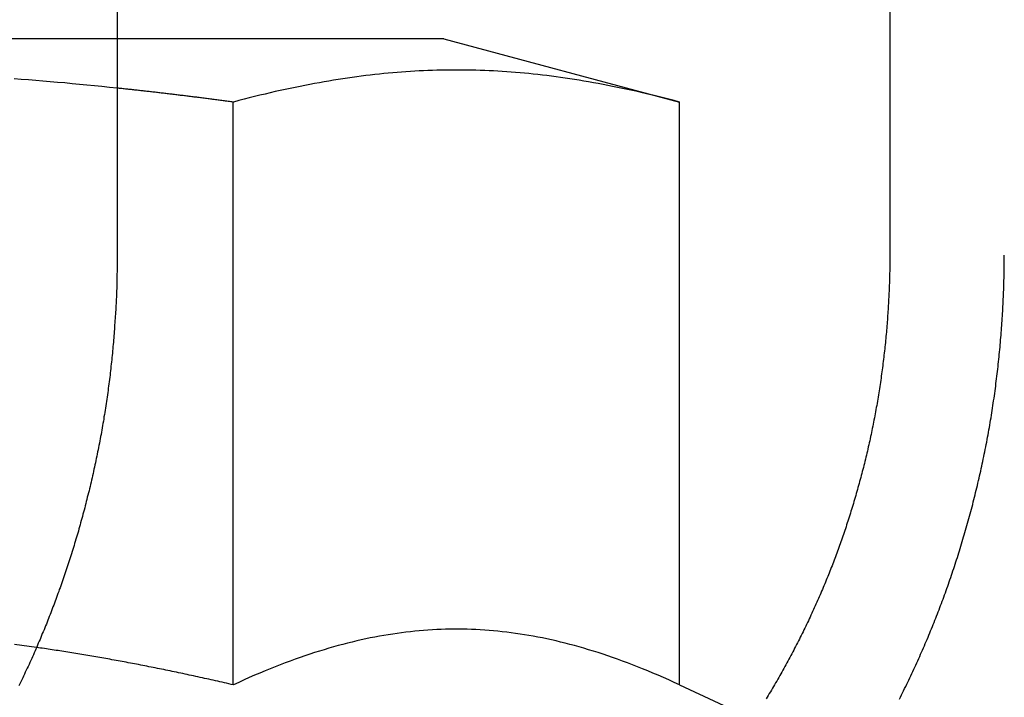
# Model space of a CAD drawing. Extents: x -5 to 1085, y -485 to 117.
# Drawn here: x 846 to 852, y 31 to 36 of the extents above; entities that cross this region are included whole.
import ezdxf

# ---------------------------------------------------------------- set-up
doc = ezdxf.new("R2010")
doc.units = 0
doc.header["$LTSCALE"] = 20
doc.linetypes.add('VERDECKT', pattern=[0.375, 0.25, -0.125])
doc.layers.get('0').update_dxf_attribs({"linetype": 'CONTINUOUS'})
doc.layers.add('STEMPEL', color=3, linetype='CONTINUOUS')

# ---------------------------------------------------------------- blocks, each defined once
blk = doc.blocks.new('A$C8E195126')
at = {"color": 3, "linetype": 'CONTINUOUS', "extrusion": (-2e-16, 1, -2e-16)}
for p, q in [((-103.51954, 40.5), (-103.51954, 34)), ((-98.52013, 40.5), (-98.52013, 34)), ((-101.4051, 35.4), (-103.51954, 35.4)), ((-101.4051, 35.4), (-99.8816, 34.99178)), ((-102.76835, 31.21933), (-102.76835, 34.99178)), ((-99.8816, 31.21933), (-99.8816, 34.99178)), ((-99.8816, 31.21933), (-99.40439, 30.99681))]:
    blk.add_line(p, q, dxfattribs=at)
at = {"color": 1, "linetype": 'VERDECKT', "extrusion": (-2e-16, 1, -2e-16)}
blk.add_line((-103.51954, 35.4), (-107.8262, 35.4), dxfattribs=at)
at = {"color": 1}
for points in [[(-103.52, 35.082, 0), (-103.569, 35.0871, 0), (-103.618, 35.0921, 0), (-103.666, 35.0969, 0), (-103.715, 35.1017, 0), (-103.763, 35.1063, 0), (-103.811, 35.1108, 0), (-103.858, 35.1152, 0), (-103.906, 35.1194, 0), (-103.953, 35.1235, 0), (-104, 35.1275, 0), (-104.047, 35.1314, 0), (-104.093, 35.1352, 0), (-104.14, 35.1389, 0), (-104.186, 35.1424, 0)], [(-98.4585, 31.1262, 0), (-98.4516, 31.14, 0), (-98.4446, 31.1539, 0), (-98.4378, 31.1677, 0), (-98.4309, 31.1816, 0), (-98.4241, 31.1954, 0), (-98.4173, 31.2093, 0), (-98.4106, 31.2232, 0), (-98.4039, 31.2371, 0), (-98.3973, 31.2509, 0), (-98.3906, 31.2648, 0), (-98.3841, 31.2787, 0), (-98.3775, 31.2925, 0), (-98.3711, 31.3064, 0), (-98.3646, 31.3203, 0), (-98.3582, 31.3342, 0), (-98.3519, 31.348, 0), (-98.3455, 31.3619, 0), (-98.3393, 31.3757, 0), (-98.333, 31.3896, 0), (-98.3268, 31.4034, 0), (-98.3207, 31.4173, 0), (-98.3146, 31.4311, 0), (-98.3085, 31.4449, 0), (-98.3025, 31.4588, 0), (-98.2965, 31.4726, 0), (-98.2906, 31.4864, 0), (-98.2847, 31.5002, 0), (-98.2788, 31.514, 0), (-98.273, 31.5277, 0), (-98.2673, 31.5415, 0), (-98.2616, 31.5553, 0), (-98.2559, 31.569, 0), (-98.2502, 31.5827, 0), (-98.2447, 31.5964, 0), (-98.2391, 31.6101, 0), (-98.2336, 31.6238, 0), (-98.2282, 31.6375, 0), (-98.2228, 31.6512, 0), (-98.2174, 31.6648, 0), (-98.2121, 31.6784, 0), (-98.2068, 31.692, 0), (-98.2016, 31.7056, 0), (-98.1964, 31.7192, 0), (-98.1912, 31.7329, 0), (-98.1861, 31.7466, 0), (-98.1809, 31.7603, 0), (-98.1758, 31.7741, 0), (-98.1707, 31.7879, 0), (-98.1657, 31.8018, 0), (-98.1606, 31.8157, 0), (-98.1556, 31.8297, 0), (-98.1506, 31.8437, 0), (-98.1456, 31.8578, 0), (-98.1407, 31.8719, 0), (-98.1357, 31.886, 0), (-98.1308, 31.9002, 0), (-98.1259, 31.9144, 0), (-98.1211, 31.9287, 0), (-98.1162, 31.943, 0), (-98.1114, 31.9573, 0), (-98.1066, 31.9717, 0), (-98.1019, 31.9861, 0), (-98.0972, 32.0005, 0), (-98.0924, 32.015, 0), (-98.0878, 32.0296, 0), (-98.0831, 32.0441, 0), (-98.0785, 32.0587, 0), (-98.0739, 32.0734, 0), (-98.0693, 32.088, 0), (-98.0648, 32.1027, 0), (-98.0602, 32.1175, 0), (-98.0558, 32.1322, 0), (-98.0513, 32.147, 0), (-98.0469, 32.1619, 0), (-98.0425, 32.1767, 0), (-98.0381, 32.1916, 0), (-98.0337, 32.2065, 0), (-98.0294, 32.2215, 0), (-98.0251, 32.2365, 0), (-98.0209, 32.2515, 0), (-98.0167, 32.2665, 0), (-98.0125, 32.2816, 0), (-98.0083, 32.2967, 0), (-98.0042, 32.3118, 0), (-98.0001, 32.327, 0), (-97.996, 32.3421, 0), (-97.992, 32.3573, 0), (-97.988, 32.3725, 0), (-97.984, 32.3878, 0), (-97.9801, 32.4031, 0), (-97.9762, 32.4184, 0), (-97.9723, 32.4337, 0), (-97.9685, 32.449, 0), (-97.9647, 32.4644, 0), (-97.9609, 32.4798, 0), (-97.9572, 32.4952, 0), (-97.9535, 32.5106, 0), (-97.9498, 32.526, 0), (-97.9462, 32.5415, 0), (-97.9426, 32.557, 0), (-97.939, 32.5725, 0), (-97.9355, 32.588, 0), (-97.932, 32.6035, 0), (-97.9286, 32.619, 0), (-97.9252, 32.6346, 0), (-97.9218, 32.6502, 0), (-97.9185, 32.6658, 0), (-97.9152, 32.6814, 0), (-97.912, 32.697, 0), (-97.9087, 32.7126, 0), (-97.9056, 32.7283, 0), (-97.9024, 32.7439, 0), (-97.8993, 32.7596, 0), (-97.8963, 32.7753, 0), (-97.8933, 32.791, 0), (-97.8903, 32.8067, 0), (-97.8874, 32.8224, 0), (-97.8845, 32.8381, 0), (-97.8816, 32.8539, 0), (-97.8788, 32.8696, 0), (-97.876, 32.8853, 0), (-97.8733, 32.9011, 0), (-97.8706, 32.9169, 0), (-97.868, 32.9326, 0), (-97.8654, 32.9484, 0), (-97.8628, 32.9642, 0), (-97.8603, 32.9799, 0), (-97.8578, 32.9957, 0), (-97.8553, 33.0115, 0), (-97.8529, 33.0273, 0), (-97.8506, 33.0431, 0), (-97.8482, 33.0589, 0), (-97.8459, 33.0746, 0), (-97.8437, 33.0904, 0), (-97.8415, 33.1062, 0), (-97.8393, 33.122, 0), (-97.8372, 33.1378, 0), (-97.8351, 33.1536, 0), (-97.8331, 33.1693, 0), (-97.8311, 33.1851, 0), (-97.8291, 33.2009, 0), (-97.8272, 33.2167, 0), (-97.8253, 33.2324, 0), (-97.8234, 33.2482, 0), (-97.8216, 33.2639, 0), (-97.8198, 33.2796, 0), (-97.8181, 33.2954, 0), (-97.8164, 33.3111, 0), (-97.8148, 33.3268, 0), (-97.8131, 33.3425, 0), (-97.8116, 33.3582, 0), (-97.81, 33.3739, 0), (-97.8085, 33.3895, 0), (-97.8071, 33.4052, 0), (-97.8056, 33.4208, 0), (-97.8042, 33.4365, 0), (-97.8029, 33.4521, 0), (-97.8016, 33.4677, 0), (-97.8003, 33.4833, 0), (-97.7991, 33.4989, 0), (-97.7979, 33.5144, 0), (-97.7967, 33.5299, 0), (-97.7956, 33.5455, 0), (-97.7945, 33.561, 0), (-97.7935, 33.5765, 0), (-97.7925, 33.5919, 0), (-97.7915, 33.6074, 0), (-97.7906, 33.6228, 0), (-97.7897, 33.6382, 0), (-97.7888, 33.6536, 0), (-97.788, 33.6689, 0), (-97.7872, 33.6843, 0), (-97.7865, 33.6996, 0), (-97.7858, 33.7149, 0), (-97.7851, 33.7301, 0), (-97.7845, 33.7454, 0), (-97.7839, 33.7606, 0), (-97.7833, 33.7758, 0), (-97.7828, 33.7909, 0), (-97.7823, 33.8061, 0), (-97.7819, 33.8212, 0), (-97.7815, 33.8362, 0), (-97.7811, 33.8513, 0), (-97.7807, 33.8663, 0), (-97.7804, 33.8813, 0), (-97.7802, 33.8962, 0), (-97.7799, 33.9112, 0), (-97.7797, 33.9261, 0), (-97.7796, 33.9409, 0), (-97.7794, 33.9557, 0), (-97.7794, 33.9705, 0), (-97.7793, 33.9853, 0), (-97.7793, 34, 0)], [(-104.041, 31.4616, 0), (-104.089, 31.4684, 0), (-104.137, 31.475, 0), (-104.185, 31.4813, 0)]]:
    blk.add_polyline3d(points, dxfattribs=at)
at = {"color": 3}
for points in [[(-99.8816, 34.9918, 0), (-99.9165, 35.0011, 0), (-99.9511, 35.0101, 0), (-99.9854, 35.0188, 0), (-100.019, 35.0274, 0), (-100.053, 35.0356, 0), (-100.087, 35.0437, 0), (-100.12, 35.0515, 0), (-100.153, 35.0591, 0), (-100.185, 35.0664, 0), (-100.218, 35.0735, 0), (-100.25, 35.0804, 0), (-100.282, 35.0871, 0), (-100.314, 35.0936, 0), (-100.345, 35.0998, 0), (-100.376, 35.1058, 0), (-100.408, 35.1117, 0), (-100.438, 35.1173, 0), (-100.469, 35.1227, 0), (-100.5, 35.1279, 0), (-100.53, 35.133, 0), (-100.56, 35.1378, 0), (-100.591, 35.1424, 0), (-100.62, 35.1469, 0), (-100.65, 35.1511, 0), (-100.68, 35.1552, 0), (-100.71, 35.159, 0), (-100.739, 35.1627, 0), (-100.768, 35.1662, 0), (-100.797, 35.1695, 0), (-100.827, 35.1727, 0), (-100.856, 35.1756, 0), (-100.884, 35.1784, 0), (-100.913, 35.181, 0), (-100.942, 35.1834, 0), (-100.971, 35.1856, 0), (-100.999, 35.1877, 0), (-101.028, 35.1896, 0), (-101.056, 35.1913, 0), (-101.085, 35.1929, 0), (-101.113, 35.1942, 0), (-101.141, 35.1954, 0), (-101.17, 35.1965, 0), (-101.198, 35.1973, 0), (-101.226, 35.198, 0), (-101.254, 35.1985, 0), (-101.283, 35.1988, 0), (-101.311, 35.199, 0), (-101.339, 35.199, 0), (-101.367, 35.1988, 0), (-101.395, 35.1985, 0), (-101.424, 35.198, 0), (-101.452, 35.1973, 0), (-101.48, 35.1965, 0), (-101.509, 35.1954, 0), (-101.537, 35.1942, 0), (-101.565, 35.1929, 0), (-101.594, 35.1913, 0), (-101.622, 35.1896, 0), (-101.651, 35.1877, 0), (-101.679, 35.1856, 0), (-101.708, 35.1834, 0), (-101.737, 35.181, 0), (-101.766, 35.1784, 0), (-101.794, 35.1756, 0), (-101.823, 35.1727, 0), (-101.853, 35.1695, 0), (-101.882, 35.1662, 0), (-101.911, 35.1627, 0), (-101.94, 35.159, 0), (-101.97, 35.1552, 0), (-102, 35.1511, 0), (-102.029, 35.1469, 0), (-102.059, 35.1424, 0), (-102.089, 35.1378, 0), (-102.12, 35.133, 0), (-102.15, 35.1279, 0), (-102.181, 35.1227, 0), (-102.211, 35.1173, 0), (-102.242, 35.1117, 0), (-102.274, 35.1058, 0), (-102.305, 35.0998, 0), (-102.336, 35.0936, 0), (-102.368, 35.0871, 0), (-102.4, 35.0804, 0), (-102.432, 35.0735, 0), (-102.465, 35.0664, 0), (-102.497, 35.0591, 0), (-102.53, 35.0515, 0), (-102.563, 35.0437, 0), (-102.597, 35.0356, 0), (-102.631, 35.0274, 0), (-102.665, 35.0188, 0), (-102.699, 35.0101, 0), (-102.733, 35.0011, 0), (-102.768, 34.9918, 0)], [(-102.768, 34.9918, 0), (-102.777, 34.9929, 0), (-102.785, 34.994, 0), (-102.793, 34.9951, 0), (-102.801, 34.9962, 0), (-102.81, 34.9973, 0), (-102.818, 34.9984, 0), (-102.826, 34.9995, 0), (-102.834, 35.0006, 0), (-102.843, 35.0016, 0), (-102.851, 35.0027, 0), (-102.859, 35.0038, 0), (-102.867, 35.0049, 0), (-102.875, 35.0059, 0), (-102.884, 35.007, 0), (-102.892, 35.008, 0), (-102.9, 35.0091, 0), (-102.908, 35.0102, 0), (-102.916, 35.0112, 0), (-102.924, 35.0122, 0), (-102.932, 35.0133, 0), (-102.941, 35.0143, 0), (-102.949, 35.0154, 0), (-102.957, 35.0164, 0), (-102.965, 35.0174, 0), (-102.973, 35.0184, 0), (-102.981, 35.0195, 0), (-102.989, 35.0205, 0), (-102.997, 35.0215, 0), (-103.005, 35.0225, 0), (-103.013, 35.0235, 0), (-103.021, 35.0245, 0), (-103.029, 35.0255, 0), (-103.037, 35.0265, 0), (-103.045, 35.0275, 0), (-103.053, 35.0285, 0), (-103.061, 35.0295, 0), (-103.069, 35.0305, 0), (-103.077, 35.0315, 0), (-103.085, 35.0324, 0), (-103.093, 35.0334, 0), (-103.101, 35.0344, 0), (-103.109, 35.0353, 0), (-103.117, 35.0363, 0), (-103.125, 35.0373, 0), (-103.133, 35.0382, 0), (-103.141, 35.0392, 0), (-103.149, 35.0401, 0), (-103.157, 35.0411, 0), (-103.164, 35.042, 0), (-103.172, 35.043, 0), (-103.18, 35.0439, 0), (-103.188, 35.0448, 0), (-103.196, 35.0458, 0), (-103.204, 35.0467, 0), (-103.212, 35.0476, 0), (-103.219, 35.0485, 0), (-103.227, 35.0494, 0), (-103.235, 35.0504, 0), (-103.243, 35.0513, 0), (-103.251, 35.0522, 0), (-103.258, 35.0531, 0), (-103.266, 35.054, 0), (-103.274, 35.0549, 0), (-103.282, 35.0558, 0), (-103.29, 35.0567, 0), (-103.297, 35.0576, 0), (-103.305, 35.0584, 0), (-103.313, 35.0593, 0), (-103.321, 35.0602, 0), (-103.328, 35.0611, 0), (-103.336, 35.062, 0), (-103.344, 35.0628, 0), (-103.352, 35.0637, 0), (-103.359, 35.0646, 0), (-103.367, 35.0654, 0), (-103.375, 35.0663, 0), (-103.382, 35.0671, 0), (-103.39, 35.068, 0), (-103.398, 35.0688, 0), (-103.405, 35.0697, 0), (-103.413, 35.0705, 0), (-103.421, 35.0713, 0), (-103.428, 35.0722, 0), (-103.436, 35.073, 0), (-103.444, 35.0738, 0), (-103.451, 35.0747, 0), (-103.459, 35.0755, 0), (-103.466, 35.0763, 0), (-103.474, 35.0771, 0), (-103.482, 35.0779, 0), (-103.489, 35.0787, 0), (-103.497, 35.0796, 0), (-103.504, 35.0804, 0), (-103.512, 35.0812, 0), (-103.52, 35.082, 0)], [(-103.52, 34, 0), (-103.52, 33.9867, 0), (-103.52, 33.9734, 0), (-103.52, 33.9601, 0), (-103.52, 33.9467, 0), (-103.52, 33.9334, 0), (-103.52, 33.9199, 0), (-103.52, 33.9065, 0), (-103.52, 33.893, 0), (-103.521, 33.8796, 0), (-103.521, 33.866, 0), (-103.521, 33.8525, 0), (-103.522, 33.8389, 0), (-103.522, 33.8254, 0), (-103.522, 33.8117, 0), (-103.523, 33.7981, 0), (-103.523, 33.7845, 0), (-103.524, 33.7708, 0), (-103.524, 33.7571, 0), (-103.525, 33.7433, 0), (-103.525, 33.7296, 0), (-103.526, 33.7158, 0), (-103.527, 33.7021, 0), (-103.527, 33.6883, 0), (-103.528, 33.6744, 0), (-103.529, 33.6606, 0), (-103.529, 33.6467, 0), (-103.53, 33.6329, 0), (-103.531, 33.619, 0), (-103.532, 33.605, 0), (-103.533, 33.5911, 0), (-103.534, 33.5772, 0), (-103.535, 33.5632, 0), (-103.536, 33.5492, 0), (-103.537, 33.5353, 0), (-103.538, 33.5212, 0), (-103.539, 33.5072, 0), (-103.54, 33.4932, 0), (-103.541, 33.4791, 0), (-103.542, 33.4651, 0), (-103.543, 33.451, 0), (-103.544, 33.4369, 0), (-103.546, 33.4228, 0), (-103.547, 33.4087, 0), (-103.548, 33.3946, 0), (-103.55, 33.3805, 0), (-103.551, 33.3664, 0), (-103.552, 33.3522, 0), (-103.554, 33.3381, 0), (-103.555, 33.3239, 0), (-103.557, 33.3097, 0), (-103.558, 33.2956, 0), (-103.56, 33.2814, 0), (-103.561, 33.2672, 0), (-103.563, 33.253, 0), (-103.565, 33.2388, 0), (-103.566, 33.2246, 0), (-103.568, 33.2104, 0), (-103.57, 33.1962, 0), (-103.572, 33.1819, 0), (-103.574, 33.1677, 0), (-103.575, 33.1535, 0), (-103.577, 33.1393, 0), (-103.579, 33.125, 0), (-103.581, 33.1108, 0), (-103.583, 33.0966, 0), (-103.585, 33.0823, 0), (-103.587, 33.0681, 0), (-103.589, 33.0539, 0), (-103.591, 33.0396, 0), (-103.593, 33.0254, 0), (-103.596, 33.0112, 0), (-103.598, 32.9969, 0), (-103.6, 32.9827, 0), (-103.602, 32.9685, 0), (-103.605, 32.9542, 0), (-103.607, 32.94, 0), (-103.609, 32.9258, 0), (-103.612, 32.9116, 0), (-103.614, 32.8974, 0), (-103.617, 32.8832, 0), (-103.619, 32.869, 0), (-103.622, 32.8548, 0), (-103.624, 32.8406, 0), (-103.627, 32.8264, 0), (-103.629, 32.8123, 0), (-103.632, 32.7981, 0), (-103.635, 32.7839, 0), (-103.638, 32.7698, 0), (-103.64, 32.7557, 0), (-103.643, 32.7415, 0), (-103.646, 32.7274, 0), (-103.649, 32.7133, 0), (-103.652, 32.6992, 0), (-103.655, 32.6851, 0), (-103.658, 32.671, 0), (-103.661, 32.657, 0), (-103.664, 32.6429, 0), (-103.667, 32.6289, 0), (-103.67, 32.6148, 0), (-103.673, 32.6008, 0), (-103.676, 32.5868, 0), (-103.679, 32.5728, 0), (-103.682, 32.5589, 0), (-103.686, 32.5449, 0), (-103.689, 32.531, 0), (-103.692, 32.517, 0), (-103.695, 32.5031, 0), (-103.699, 32.4892, 0), (-103.702, 32.4753, 0), (-103.706, 32.4615, 0), (-103.709, 32.4476, 0), (-103.713, 32.4338, 0), (-103.716, 32.42, 0), (-103.72, 32.4062, 0), (-103.723, 32.3924, 0), (-103.727, 32.3787, 0), (-103.73, 32.3649, 0), (-103.734, 32.3512, 0), (-103.737, 32.3375, 0), (-103.741, 32.3238, 0), (-103.745, 32.3102, 0), (-103.749, 32.2965, 0), (-103.752, 32.2829, 0), (-103.756, 32.2693, 0), (-103.76, 32.2558, 0), (-103.764, 32.2422, 0), (-103.768, 32.2287, 0), (-103.771, 32.2152, 0), (-103.775, 32.2017, 0), (-103.779, 32.1883, 0), (-103.783, 32.1749, 0), (-103.787, 32.1615, 0), (-103.791, 32.1481, 0), (-103.795, 32.1347, 0), (-103.799, 32.1214, 0), (-103.803, 32.1081, 0), (-103.807, 32.0949, 0), (-103.812, 32.0816, 0), (-103.816, 32.0684, 0), (-103.82, 32.0552, 0), (-103.824, 32.0421, 0), (-103.828, 32.0289, 0), (-103.832, 32.0158, 0), (-103.837, 32.0028, 0), (-103.841, 31.9897, 0), (-103.845, 31.9767, 0), (-103.85, 31.9637, 0), (-103.854, 31.9508, 0), (-103.858, 31.9379, 0), (-103.863, 31.925, 0), (-103.867, 31.9121, 0), (-103.871, 31.8993, 0), (-103.876, 31.8865, 0), (-103.88, 31.8738, 0), (-103.885, 31.8611, 0), (-103.889, 31.8484, 0), (-103.894, 31.8357, 0), (-103.898, 31.8231, 0), (-103.903, 31.8105, 0), (-103.907, 31.798, 0), (-103.912, 31.7855, 0), (-103.916, 31.773, 0), (-103.921, 31.7606, 0), (-103.926, 31.7482, 0), (-103.93, 31.7358, 0), (-103.935, 31.7235, 0), (-103.94, 31.7112, 0), (-103.944, 31.699, 0), (-103.949, 31.6867, 0), (-103.954, 31.6744, 0), (-103.959, 31.6622, 0), (-103.964, 31.6499, 0), (-103.968, 31.6375, 0), (-103.973, 31.6252, 0), (-103.978, 31.6129, 0), (-103.983, 31.6005, 0), (-103.988, 31.5882, 0), (-103.993, 31.5758, 0), (-103.998, 31.5634, 0), (-104.004, 31.551, 0), (-104.009, 31.5386, 0), (-104.014, 31.5262, 0), (-104.019, 31.5138, 0), (-104.024, 31.5013, 0), (-104.03, 31.4889, 0), (-104.035, 31.4764, 0), (-104.04, 31.464, 0), (-104.046, 31.4515, 0), (-104.051, 31.4391, 0), (-104.057, 31.4266, 0), (-104.062, 31.4141, 0), (-104.068, 31.4016, 0), (-104.073, 31.3892, 0), (-104.079, 31.3767, 0), (-104.085, 31.3642, 0), (-104.09, 31.3517, 0), (-104.096, 31.3392, 0), (-104.102, 31.3267, 0), (-104.108, 31.3142, 0), (-104.114, 31.3017, 0), (-104.119, 31.2891, 0), (-104.125, 31.2766, 0), (-104.131, 31.2641, 0), (-104.137, 31.2516, 0), (-104.143, 31.2391, 0), (-104.149, 31.2266, 0), (-104.155, 31.2141, 0)], [(-98.5201, 34, 0), (-98.5201, 33.9873, 0), (-98.5202, 33.9747, 0), (-98.5203, 33.9619, 0), (-98.5204, 33.9492, 0), (-98.5205, 33.9364, 0), (-98.5207, 33.9236, 0), (-98.5209, 33.9108, 0), (-98.5211, 33.8979, 0), (-98.5214, 33.885, 0), (-98.5217, 33.8721, 0), (-98.522, 33.8592, 0), (-98.5223, 33.8462, 0), (-98.5227, 33.8333, 0), (-98.5231, 33.8202, 0), (-98.5236, 33.8072, 0), (-98.5241, 33.7942, 0), (-98.5246, 33.7811, 0), (-98.5251, 33.768, 0), (-98.5257, 33.7549, 0), (-98.5263, 33.7417, 0), (-98.5269, 33.7286, 0), (-98.5276, 33.7154, 0), (-98.5283, 33.7022, 0), (-98.529, 33.6889, 0), (-98.5298, 33.6757, 0), (-98.5306, 33.6624, 0), (-98.5314, 33.6492, 0), (-98.5322, 33.6359, 0), (-98.5331, 33.6226, 0), (-98.5341, 33.6092, 0), (-98.535, 33.5959, 0), (-98.536, 33.5825, 0), (-98.537, 33.5692, 0), (-98.5381, 33.5558, 0), (-98.5392, 33.5424, 0), (-98.5403, 33.529, 0), (-98.5414, 33.5155, 0), (-98.5426, 33.5021, 0), (-98.5438, 33.4887, 0), (-98.5451, 33.4752, 0), (-98.5463, 33.4617, 0), (-98.5477, 33.4482, 0), (-98.549, 33.4348, 0), (-98.5504, 33.4213, 0), (-98.5518, 33.4078, 0), (-98.5532, 33.3942, 0), (-98.5547, 33.3807, 0), (-98.5562, 33.3672, 0), (-98.5578, 33.3537, 0), (-98.5593, 33.3401, 0), (-98.561, 33.3266, 0), (-98.5626, 33.313, 0), (-98.5643, 33.2995, 0), (-98.566, 33.2859, 0), (-98.5677, 33.2723, 0), (-98.5695, 33.2588, 0), (-98.5713, 33.2452, 0), (-98.5732, 33.2316, 0), (-98.5751, 33.218, 0), (-98.577, 33.2045, 0), (-98.5789, 33.1909, 0), (-98.5809, 33.1773, 0), (-98.5829, 33.1637, 0), (-98.585, 33.1502, 0), (-98.5871, 33.1366, 0), (-98.5892, 33.123, 0), (-98.5913, 33.1095, 0), (-98.5935, 33.0959, 0), (-98.5957, 33.0823, 0), (-98.598, 33.0688, 0), (-98.6003, 33.0552, 0), (-98.6026, 33.0417, 0), (-98.605, 33.0281, 0), (-98.6074, 33.0146, 0), (-98.6098, 33.0011, 0), (-98.6123, 32.9875, 0), (-98.6148, 32.974, 0), (-98.6173, 32.9605, 0), (-98.6199, 32.947, 0), (-98.6225, 32.9335, 0), (-98.6251, 32.92, 0), (-98.6278, 32.9066, 0), (-98.6305, 32.8931, 0), (-98.6333, 32.8797, 0), (-98.636, 32.8662, 0), (-98.6388, 32.8528, 0), (-98.6417, 32.8394, 0), (-98.6446, 32.826, 0), (-98.6475, 32.8126, 0), (-98.6504, 32.7992, 0), (-98.6534, 32.7858, 0), (-98.6564, 32.7725, 0), (-98.6594, 32.7592, 0), (-98.6625, 32.7458, 0), (-98.6656, 32.7325, 0), (-98.6687, 32.7192, 0), (-98.6718, 32.706, 0), (-98.675, 32.6927, 0), (-98.6782, 32.6795, 0), (-98.6815, 32.6663, 0), (-98.6848, 32.6531, 0), (-98.6881, 32.6399, 0), (-98.6914, 32.6267, 0), (-98.6948, 32.6136, 0), (-98.6981, 32.6004, 0), (-98.7016, 32.5873, 0), (-98.705, 32.5742, 0), (-98.7085, 32.5612, 0), (-98.712, 32.5481, 0), (-98.7155, 32.5351, 0), (-98.7191, 32.5221, 0), (-98.7226, 32.5091, 0), (-98.7263, 32.4962, 0), (-98.7299, 32.4832, 0), (-98.7335, 32.4703, 0), (-98.7372, 32.4575, 0), (-98.7409, 32.4446, 0), (-98.7447, 32.4318, 0), (-98.7484, 32.419, 0), (-98.7522, 32.4062, 0), (-98.7561, 32.3934, 0), (-98.7599, 32.3807, 0), (-98.7637, 32.368, 0), (-98.7676, 32.3553, 0), (-98.7715, 32.3427, 0), (-98.7755, 32.3301, 0), (-98.7794, 32.3175, 0), (-98.7834, 32.305, 0), (-98.7874, 32.2924, 0), (-98.7914, 32.2799, 0), (-98.7955, 32.2675, 0), (-98.7996, 32.2551, 0), (-98.8036, 32.2427, 0), (-98.8078, 32.2303, 0), (-98.8119, 32.218, 0), (-98.8161, 32.2057, 0), (-98.8202, 32.1934, 0), (-98.8244, 32.1812, 0), (-98.8286, 32.169, 0), (-98.8329, 32.1568, 0), (-98.8371, 32.1447, 0), (-98.8414, 32.1326, 0), (-98.8457, 32.1206, 0), (-98.85, 32.1085, 0), (-98.8544, 32.0966, 0), (-98.8587, 32.0846, 0), (-98.8631, 32.0727, 0), (-98.8675, 32.0609, 0), (-98.8719, 32.049, 0), (-98.8763, 32.0373, 0), (-98.8808, 32.0255, 0), (-98.8852, 32.0138, 0), (-98.8897, 32.0021, 0), (-98.8942, 31.9904, 0), (-98.8988, 31.9787, 0), (-98.9034, 31.967, 0), (-98.9081, 31.9552, 0), (-98.9127, 31.9435, 0), (-98.9175, 31.9317, 0), (-98.9222, 31.9199, 0), (-98.927, 31.9082, 0), (-98.9318, 31.8964, 0), (-98.9367, 31.8845, 0), (-98.9416, 31.8727, 0), (-98.9466, 31.8609, 0), (-98.9515, 31.849, 0), (-98.9566, 31.8372, 0), (-98.9616, 31.8253, 0), (-98.9667, 31.8135, 0), (-98.9718, 31.8016, 0), (-98.977, 31.7897, 0), (-98.9822, 31.7778, 0), (-98.9874, 31.7659, 0), (-98.9927, 31.754, 0), (-98.998, 31.7421, 0), (-99.0034, 31.7302, 0), (-99.0087, 31.7183, 0), (-99.0142, 31.7064, 0), (-99.0196, 31.6945, 0), (-99.0251, 31.6825, 0), (-99.0306, 31.6706, 0), (-99.0362, 31.6587, 0), (-99.0418, 31.6467, 0), (-99.0474, 31.6348, 0), (-99.0531, 31.6229, 0), (-99.0588, 31.611, 0), (-99.0645, 31.599, 0), (-99.0703, 31.5871, 0), (-99.0761, 31.5752, 0), (-99.0819, 31.5633, 0), (-99.0878, 31.5513, 0), (-99.0937, 31.5394, 0), (-99.0997, 31.5275, 0), (-99.1056, 31.5156, 0), (-99.1117, 31.5037, 0), (-99.1177, 31.4918, 0), (-99.1238, 31.4799, 0), (-99.1299, 31.468, 0), (-99.136, 31.4561, 0), (-99.1422, 31.4443, 0), (-99.1484, 31.4324, 0), (-99.1547, 31.4206, 0), (-99.1609, 31.4087, 0), (-99.1672, 31.3969, 0), (-99.1736, 31.385, 0), (-99.18, 31.3732, 0), (-99.1864, 31.3614, 0), (-99.1928, 31.3496, 0), (-99.1993, 31.3378, 0), (-99.2058, 31.3261, 0), (-99.2123, 31.3143, 0), (-99.2189, 31.3025, 0), (-99.2255, 31.2908, 0), (-99.2321, 31.2791, 0), (-99.2388, 31.2674, 0), (-99.2454, 31.2557, 0), (-99.2522, 31.244, 0), (-99.2589, 31.2323, 0), (-99.2657, 31.2207, 0), (-99.2725, 31.2091, 0), (-99.2794, 31.1975, 0), (-99.2862, 31.1859, 0), (-99.2931, 31.1743, 0), (-99.3001, 31.1627, 0), (-99.3071, 31.1512, 0), (-99.314, 31.1397, 0), (-99.3211, 31.1282, 0)], [(-99.8816, 31.2193, 0), (-99.9165, 31.2355, 0), (-99.9511, 31.2512, 0), (-99.9854, 31.2664, 0), (-100.019, 31.2813, 0), (-100.053, 31.2957, 0), (-100.087, 31.3096, 0), (-100.12, 31.3232, 0), (-100.153, 31.3364, 0), (-100.185, 31.3492, 0), (-100.218, 31.3616, 0), (-100.25, 31.3736, 0), (-100.282, 31.3852, 0), (-100.314, 31.3965, 0), (-100.345, 31.4073, 0), (-100.376, 31.4178, 0), (-100.408, 31.428, 0), (-100.438, 31.4378, 0), (-100.469, 31.4472, 0), (-100.5, 31.4563, 0), (-100.53, 31.465, 0), (-100.56, 31.4734, 0), (-100.591, 31.4815, 0), (-100.62, 31.4892, 0), (-100.65, 31.4966, 0), (-100.68, 31.5037, 0), (-100.71, 31.5104, 0), (-100.739, 31.5168, 0), (-100.768, 31.5229, 0), (-100.797, 31.5287, 0), (-100.827, 31.5341, 0), (-100.856, 31.5393, 0), (-100.884, 31.5441, 0), (-100.913, 31.5486, 0), (-100.942, 31.5528, 0), (-100.971, 31.5567, 0), (-100.999, 31.5603, 0), (-101.028, 31.5636, 0), (-101.056, 31.5666, 0), (-101.085, 31.5693, 0), (-101.113, 31.5717, 0), (-101.141, 31.5737, 0), (-101.17, 31.5755, 0), (-101.198, 31.577, 0), (-101.226, 31.5782, 0), (-101.254, 31.5791, 0), (-101.283, 31.5797, 0), (-101.311, 31.58, 0), (-101.339, 31.58, 0), (-101.367, 31.5797, 0), (-101.395, 31.5791, 0), (-101.424, 31.5782, 0), (-101.452, 31.577, 0), (-101.48, 31.5755, 0), (-101.509, 31.5737, 0), (-101.537, 31.5717, 0), (-101.565, 31.5693, 0), (-101.594, 31.5666, 0), (-101.622, 31.5636, 0), (-101.651, 31.5603, 0), (-101.679, 31.5567, 0), (-101.708, 31.5528, 0), (-101.737, 31.5486, 0), (-101.766, 31.5441, 0), (-101.794, 31.5393, 0), (-101.823, 31.5341, 0), (-101.853, 31.5287, 0), (-101.882, 31.5229, 0), (-101.911, 31.5168, 0), (-101.94, 31.5104, 0), (-101.97, 31.5037, 0), (-102, 31.4966, 0), (-102.029, 31.4892, 0), (-102.059, 31.4815, 0), (-102.089, 31.4734, 0), (-102.12, 31.465, 0), (-102.15, 31.4563, 0), (-102.181, 31.4472, 0), (-102.211, 31.4378, 0), (-102.242, 31.428, 0), (-102.274, 31.4178, 0), (-102.305, 31.4073, 0), (-102.336, 31.3965, 0), (-102.368, 31.3852, 0), (-102.4, 31.3736, 0), (-102.432, 31.3616, 0), (-102.465, 31.3492, 0), (-102.497, 31.3364, 0), (-102.53, 31.3232, 0), (-102.563, 31.3096, 0), (-102.597, 31.2957, 0), (-102.631, 31.2813, 0), (-102.665, 31.2664, 0), (-102.699, 31.2512, 0), (-102.733, 31.2355, 0), (-102.768, 31.2193, 0)], [(-102.768, 31.2193, 0), (-102.783, 31.2227, 0), (-102.797, 31.226, 0), (-102.812, 31.2294, 0), (-102.826, 31.2327, 0), (-102.84, 31.236, 0), (-102.855, 31.2392, 0), (-102.869, 31.2425, 0), (-102.883, 31.2457, 0), (-102.898, 31.2489, 0), (-102.912, 31.2521, 0), (-102.926, 31.2553, 0), (-102.94, 31.2585, 0), (-102.954, 31.2616, 0), (-102.968, 31.2647, 0), (-102.982, 31.2678, 0), (-102.997, 31.2709, 0), (-103.011, 31.274, 0), (-103.025, 31.277, 0), (-103.039, 31.2801, 0), (-103.053, 31.2831, 0), (-103.067, 31.2861, 0), (-103.08, 31.2891, 0), (-103.094, 31.292, 0), (-103.108, 31.295, 0), (-103.122, 31.2979, 0), (-103.136, 31.3008, 0), (-103.15, 31.3037, 0), (-103.163, 31.3066, 0), (-103.177, 31.3094, 0), (-103.191, 31.3123, 0), (-103.205, 31.3151, 0), (-103.218, 31.3179, 0), (-103.232, 31.3207, 0), (-103.246, 31.3234, 0), (-103.259, 31.3262, 0), (-103.273, 31.3289, 0), (-103.286, 31.3316, 0), (-103.3, 31.3343, 0), (-103.314, 31.337, 0), (-103.327, 31.3397, 0), (-103.341, 31.3423, 0), (-103.354, 31.345, 0), (-103.367, 31.3476, 0), (-103.381, 31.3502, 0), (-103.394, 31.3528, 0), (-103.408, 31.3553, 0), (-103.421, 31.3579, 0), (-103.434, 31.3604, 0), (-103.448, 31.3629, 0), (-103.461, 31.3654, 0), (-103.474, 31.3679, 0), (-103.488, 31.3704, 0), (-103.501, 31.3728, 0), (-103.514, 31.3752, 0), (-103.527, 31.3777, 0), (-103.54, 31.3801, 0), (-103.554, 31.3825, 0), (-103.567, 31.3848, 0), (-103.58, 31.3872, 0), (-103.593, 31.3895, 0), (-103.606, 31.3918, 0), (-103.619, 31.3941, 0), (-103.632, 31.3964, 0), (-103.645, 31.3987, 0), (-103.658, 31.401, 0), (-103.671, 31.4032, 0), (-103.684, 31.4054, 0), (-103.697, 31.4076, 0), (-103.71, 31.4098, 0), (-103.723, 31.412, 0), (-103.736, 31.4142, 0), (-103.749, 31.4163, 0), (-103.762, 31.4185, 0), (-103.775, 31.4206, 0), (-103.788, 31.4227, 0), (-103.8, 31.4248, 0), (-103.813, 31.4269, 0), (-103.826, 31.4289, 0), (-103.839, 31.431, 0), (-103.852, 31.433, 0), (-103.864, 31.435, 0), (-103.877, 31.437, 0), (-103.89, 31.439, 0), (-103.902, 31.4409, 0), (-103.915, 31.4429, 0), (-103.928, 31.4448, 0), (-103.941, 31.4467, 0), (-103.953, 31.4487, 0), (-103.966, 31.4505, 0), (-103.978, 31.4524, 0), (-103.991, 31.4543, 0), (-104.004, 31.4561, 0), (-104.016, 31.458, 0), (-104.029, 31.4598, 0), (-104.041, 31.4616, 0)]]:
    blk.add_polyline3d(points, dxfattribs=at)

msp = doc.modelspace()

# ---------------------------------------------------------------- block references
at = {"layer": 'STEMPEL'}
msp.add_blockref('A$C8E195126', (950, 0), dxfattribs=at)

doc.saveas('drawing.dxf')
